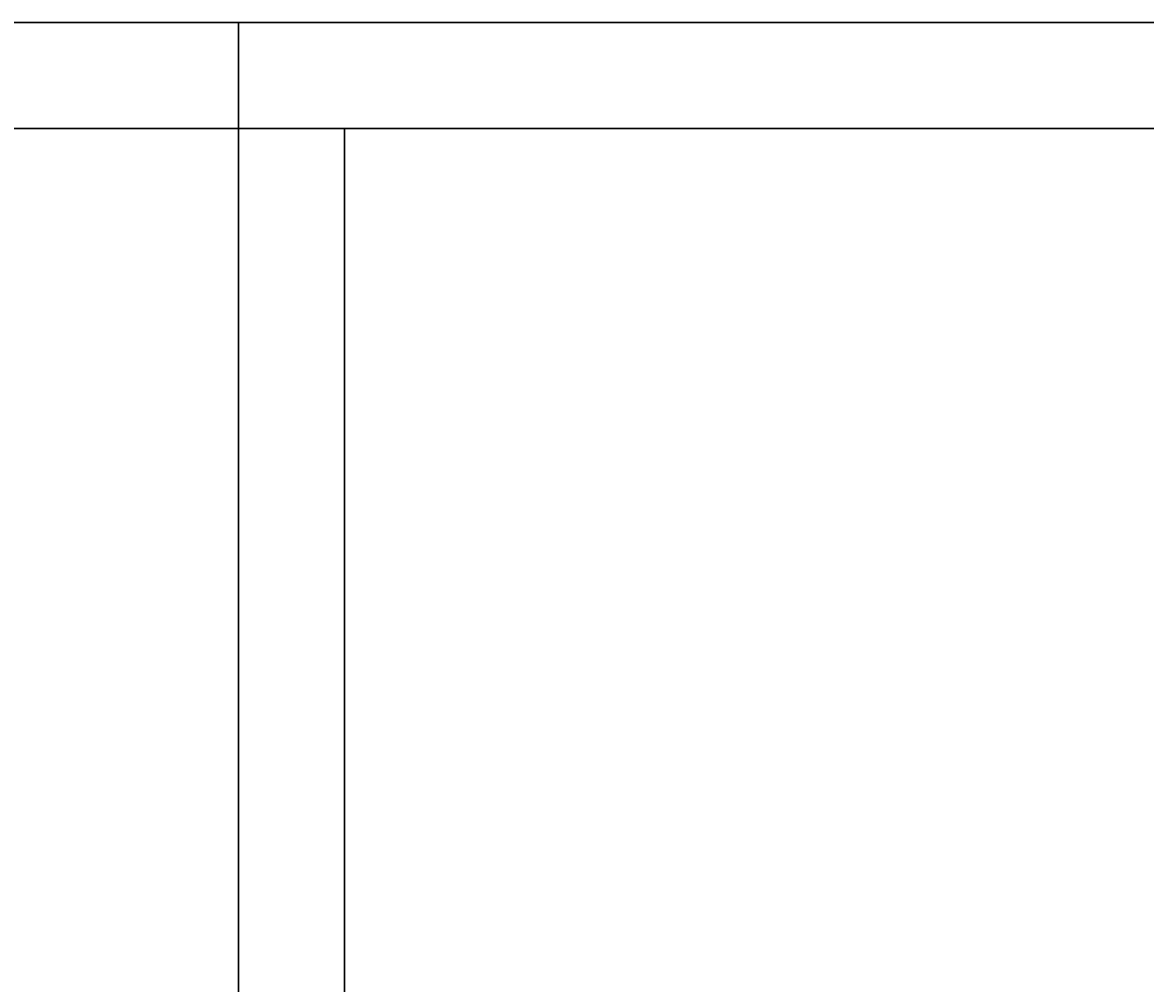
# Model space of a CAD drawing. Extents: x -221 to -50, y 517 to 590.
# Drawn here: x -189 to -183, y 583 to 589 of the extents above; entities that cross this region are included whole.
import ezdxf
from ezdxf.enums import TextEntityAlignment as Align

# ---------------------------------------------------------------- set-up
doc = ezdxf.new("R2010")
doc.units = 0
doc.header["$LTSCALE"] = 96
doc.header["$MEASUREMENT"] = 0
for name, color, linetype in [('AFUST-3-BKLM', 7, 'Continuous'), ('AFUST-3-GBLM', 7, 'Continuous'), ('AFUST-3-SHLM', 7, 'Continuous'), ('AFUST-3-TPLM', 7, 'Continuous'), ('AFUWK-3-TPLM', 7, 'Continuous'), ('MAIN_FURN', 7, 'Continuous')]:
    doc.layers.add(name, color=color, linetype=linetype)

# ---------------------------------------------------------------- blocks, each defined once
blk = doc.blocks.new('ZN7230TP')
at = {"layer": 'AFUWK-3-TPLM', "color": 42, "linetype": 'Continuous'}
for points, invisible_edges in [([(0, -30, 1), (72, 0, 1), (72, -30, 1)], 1), ([(0, 0, 1), (72, 0, 1), (0, -30, 1)], 2), ([(0, 0, 1), (72, 0), (72, 0, 1)], 1), ([(0, 0), (72, 0), (0, 0, 1)], 2), ([(0, -30, 1), (0, 0), (0, 0, 1)], 1), ([(0, -30), (0, 0), (0, -30, 1)], 2), ([(0, 0), (72, -30), (72, 0)], 1), ([(0, -30), (72, -30), (0, 0)], 2)]:
    blk.add_3dface(points, dxfattribs=dict(at, invisible_edges=invisible_edges))
blk = doc.blocks.new('ZN602022BCBLFFL3')
at = {"layer": 'AFUST-3-BKLM', "color": 42, "linetype": 'Continuous'}
for points, invisible_edges in [([(0.625, -0.625, 4), (59.375, 0, 4), (0.625, 0, 4)], 1), ([(59.375, -0.625, 4), (59.375, 0, 4), (0.625, -0.625, 4)], 2), ([(0.625, 0, 21.375), (59.375, 0, 4), (59.375, 0, 21.375)], 1), ([(0.625, 0, 4), (59.375, 0, 4), (0.625, 0, 21.375)], 2), ([(0.625, 0, 21.375), (59.375, -0.625, 21.375), (0.625, -0.625, 21.375)], 1), ([(59.375, 0, 21.375), (59.375, -0.625, 21.375), (0.625, 0, 21.375)], 2), ([(0.625, -0.625, 4), (59.375, -0.625, 21.375), (59.375, -0.625, 4)], 1), ([(0.625, -0.625, 21.375), (59.375, -0.625, 21.375), (0.625, -0.625, 4)], 2)]:
    blk.add_3dface(points, dxfattribs=dict(at, invisible_edges=invisible_edges))
at = {"layer": 'AFUST-3-GBLM', "color": 42, "linetype": 'Continuous'}
for points, invisible_edges in [([(30.625, -0.625, 4.625), (30, -19.25, 4.625), (30.625, -19.25, 4.625)], 1), ([(30, -0.625, 4.625), (30, -19.25, 4.625), (30.625, -0.625, 4.625)], 2), ([(30.625, -0.625, 4.625), (30, -0.625, 21.375), (30, -0.625, 4.625)], 1), ([(30.625, -0.625, 21.375), (30, -0.625, 21.375), (30.625, -0.625, 4.625)], 2), ([(30, -0.625, 4.625), (30, -19.25, 21.375), (30, -19.25, 4.625)], 1), ([(30, -0.625, 21.375), (30, -19.25, 21.375), (30, -0.625, 4.625)], 2), ([(30, -0.625, 21.375), (30.625, -19.25, 21.375), (30, -19.25, 21.375)], 1), ([(30.625, -0.625, 21.375), (30.625, -19.25, 21.375), (30, -0.625, 21.375)], 2), ([(30.625, -0.625, 21.375), (30.625, -19.25, 4.625), (30.625, -19.25, 21.375)], 1), ([(30.625, -0.625, 4.625), (30.625, -19.25, 4.625), (30.625, -0.625, 21.375)], 2)]:
    blk.add_3dface(points, dxfattribs=dict(at, invisible_edges=invisible_edges))
at = {"layer": 'AFUST-3-SHLM', "color": 42, "linetype": 'Continuous'}
for points, invisible_edges in [([(59.375, -0.625, 4), (0.625, -19.25, 4), (59.375, -19.25, 4)], 1), ([(0.625, -0.625, 4), (0.625, -19.25, 4), (59.375, -0.625, 4)], 2), ([(0.625, -0.625, 4.625), (59.375, -0.625, 4), (59.375, -0.625, 4.625)], 1), ([(0.625, -0.625, 4), (59.375, -0.625, 4), (0.625, -0.625, 4.625)], 2), ([(0.625, -0.625, 4.625), (59.375, -19.25, 4.625), (0.625, -19.25, 4.625)], 1), ([(59.375, -0.625, 4.625), (59.375, -19.25, 4.625), (0.625, -0.625, 4.625)], 2), ([(30, -0.625, 12.6875), (0.625, -19.25, 12.6875), (30, -19.25, 12.6875)], 1), ([(0.625, -0.625, 12.6875), (0.625, -19.25, 12.6875), (30, -0.625, 12.6875)], 2), ([(30, -19.25, 13.3125), (0.625, -0.625, 13.3125), (30, -0.625, 13.3125)], 1), ([(0.625, -19.25, 13.3125), (0.625, -0.625, 13.3125), (30, -19.25, 13.3125)], 2), ([(30, -0.625, 12.6875), (0.625, -0.625, 13.3125), (0.625, -0.625, 12.6875)], 1), ([(30, -0.625, 13.3125), (0.625, -0.625, 13.3125), (30, -0.625, 12.6875)], 2), ([(30, -19.25, 12.6875), (30, -0.625, 13.3125), (30, -0.625, 12.6875)], 1), ([(30, -19.25, 13.3125), (30, -0.625, 13.3125), (30, -19.25, 12.6875)], 2)]:
    blk.add_3dface(points, dxfattribs=dict(at, invisible_edges=invisible_edges))
at = {"layer": 'AFUST-3-TPLM', "color": 42, "linetype": 'Continuous'}
for points, invisible_edges in [([(0, 0, 22), (60, 0, 21.375), (60, 0, 22)], 1), ([(0, 0, 21.375), (60, 0, 21.375), (0, 0, 22)], 2), ([(0, -19.25, 21.375), (60, 0, 21.375), (0, 0, 21.375)], 1), ([(60, -19.25, 21.375), (60, 0, 21.375), (0, -19.25, 21.375)], 2), ([(60, -19.25, 22), (0, 0, 22), (60, 0, 22)], 1), ([(0, -19.25, 22), (0, 0, 22), (60, -19.25, 22)], 2)]:
    blk.add_3dface(points, dxfattribs=dict(at, invisible_edges=invisible_edges))

msp = doc.modelspace()

# ---------------------------------------------------------------- block references
at = {"layer": 'MAIN_FURN', "color": 65, "linetype": 'Continuous'}
ref = msp.add_blockref('ZN7230TP', (-187.9947, 588.5158, 28), dxfattribs=dict(at, rotation=270))
ref.add_attrib('CAPMC', 'OFG', dxfattribs={"color": 65, "linetype": 'Continuous', "height": 0.000000012, "width": 0.666667}).set_placement((-187.9947, 588.5158, 28), align=Align.BOTTOM_LEFT)
ref.add_attrib('CAPPN', 'ZN7230-TP', dxfattribs={"color": 65, "linetype": 'Continuous', "height": 0.000000012, "width": 0.666667}).set_placement((-187.9947, 588.5158, 28), align=Align.BOTTOM_LEFT)
ref.add_attrib('CAPMG', 'OFG', dxfattribs={"color": 65, "linetype": 'Continuous', "height": 0.000000012, "width": 0.666667}).set_placement((-187.9947, 588.5158, 28), align=Align.BOTTOM_LEFT)
ref.add_attrib('CAPQTY', '1', dxfattribs={"color": 65, "linetype": 'Continuous', "height": 0.000000012, "width": 0.666667}).set_placement((-187.9947, 588.5158, 28), align=Align.BOTTOM_LEFT)
msp.add_blockref('ZN602022BCBLFFL3', (-217.9947, 588.5158), dxfattribs=at)

doc.saveas('drawing.dxf')
